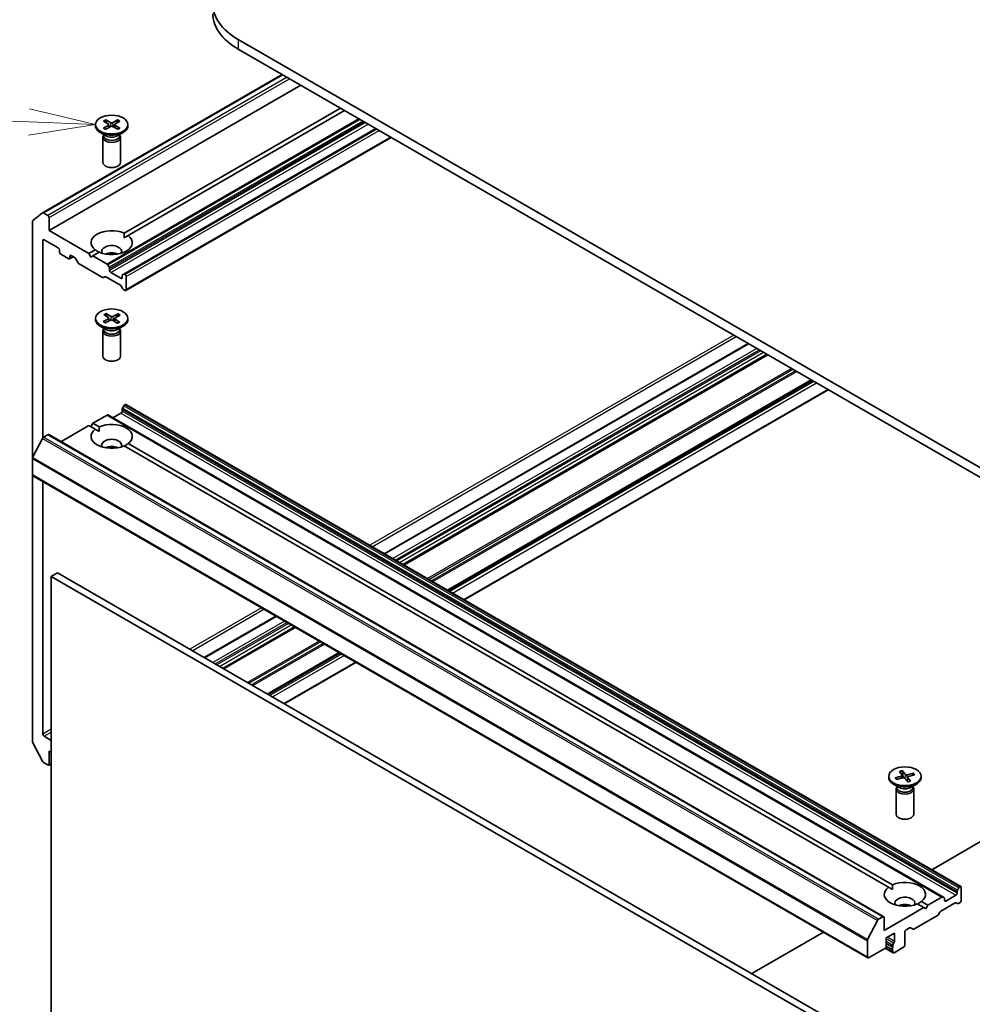
# Model space of a CAD drawing. Units: millimetres. Extents: x 65 to 6837, y 36 to 1300.
# Drawn here: x 1170 to 1331, y 490 to 656 of the extents above; entities that cross this region are included whole.
import ezdxf

# ---------------------------------------------------------------- set-up
doc = ezdxf.new("R2010")
doc.units = ezdxf.units.MM
doc.header["$LTSCALE"] = 4.5
for name, color, linetype, lineweight in [('Symbol (TK)', 100, 'Continuous', 18), ('Visible (ISO)', 7, 'Continuous', 35), ('Visible Narrow (ISO)', 7, 'Continuous', 25)]:
    doc.layers.add(name, color=color, linetype=linetype, lineweight=lineweight)
doc.styles.add('Note Text (TK2)', font='txt')

# ---------------------------------------------------------------- blocks, each defined once
blk = doc.blocks.new('Balloon8')
at = {"layer": 'Symbol (TK)', "color": 100}
for p, q in [((260.365, 142.034), (247.357, 142.542)), ((262.863, 141.937), (260.384, 142.534)), ((260.365, 142.034), (262.863, 141.937)), ((260.345, 141.535), (262.863, 141.937))]:
    blk.add_line(p, q, dxfattribs=at)
at = {"layer": 'Symbol (TK)'}
blk.add_circle((244.368, 142.659), 3, dxfattribs=at)
at = {"layer": 'Symbol (TK)', "color": 7, "insert": (244.368, 142.653), "char_height": 2, "attachment_point": 5, "style": 'Note Text (TK2)'}
blk.add_mtext('8', dxfattribs=at)

msp = doc.modelspace()

# ---------------------------------------------------------------- linework, layer by layer
at = {"layer": 'Visible (ISO)'}
for p, q in [((1355.5508, 567.397), (1207.0584, 653.1291)), ((1207.0584, 651.4961), (1355.5508, 565.764)), ((1173.9152, 623.7744), (1214.4945, 647.2029)), ((1217.665, 645.3724), (1175.0265, 620.755)), ((1187.729, 620.3321), (1224.3825, 641.4941)), ((1225.0896, 641.0858), (1188.4361, 619.9239)), ((1184.2579, 639.3045), (1185.0766, 638.8044)), ((1184.6125, 639.5092), (1185.4786, 639.0365)), ((1184.8038, 638.971), (1184.6752, 639.4254)), ((1186.6537, 639.5092), (1185.7876, 639.0365)), ((1187.0082, 639.3045), (1186.1895, 638.8044)), ((1186.5909, 639.4254), (1186.4623, 638.971)), ((1182.8831, 638.7152), (1182.8831, 638.5138)), ((1184.6809, 636.8182), (1183.6885, 637.3912)), ((1184.2579, 638.126), (1185.0766, 638.626)), ((1184.6125, 637.9213), (1185.4786, 638.394)), ((1185.1377, 638.7233), (1185.1899, 638.2364)), ((1186.6537, 637.9213), (1185.7876, 638.394)), ((1186.1285, 638.7233), (1186.0762, 638.2364)), ((1187.0082, 638.126), (1186.1895, 638.626)), ((1186.5853, 636.8182), (1187.5776, 637.3912)), ((1230.3929, 638.0239), (1187.6923, 613.3707)), ((1188.3831, 638.7152), (1188.3831, 638.5138)), ((1184.1331, 636.5515), (1184.1331, 632.3085)), ((1184.2864, 636.944), (1184.23, 636.8577)), ((1184.2864, 637.046), (1184.2864, 636.8019)), ((1186.9797, 637.046), (1186.9797, 636.8019)), ((1186.9797, 636.944), (1187.0362, 636.8577)), ((1187.1331, 636.5515), (1187.1331, 632.3085)), ((1232.9557, 636.5443), (1188.0458, 610.6156)), ((1172.2472, 622.4278), (1173.9022, 623.7655)), ((1172.1981, 622.2994), (1172.1981, 582.1277)), ((1174.8144, 623.327), (1174.0652, 623.7595)), ((1175.0265, 620.755), (1175.0265, 622.9596)), ((1181.744, 616.8767), (1175.0265, 620.755)), ((1173.9658, 585.658), (1173.9658, 619.0812)), ((1174.178, 619.2037), (1176.5821, 617.8157)), ((1187.7544, 619.5303), (1188.4361, 619.9239)), ((1176.7943, 617.4482), (1176.7943, 617.1216)), ((1181.744, 616.8767), (1182.83, 617.5037)), ((1183.5371, 617.0955), (1182.4511, 616.4684)), ((1177.0064, 616.7542), (1178.3499, 615.9785)), ((1179.1449, 616.3361), (1178.4999, 615.9637)), ((1178.562, 616.101), (1178.562, 616.4276)), ((1178.7741, 616.5501), (1179.358, 616.213)), ((1179.9495, 615.2901), (1179.508, 616.0546)), ((1182.0976, 616.2643), (1181.744, 616.8767)), ((1182.4511, 616.4684), (1182.0976, 616.2643)), ((1184.8381, 615.0903), (1182.4511, 616.4684)), ((1184.0956, 612.8245), (1180.0995, 615.1317)), ((1184.9881, 614.932), (1185.2174, 614.5348)), ((1185.2795, 614.0189), (1185.2795, 614.3257)), ((1184.4749, 612.942), (1184.2456, 612.8097)), ((1187.1009, 611.4977), (1184.6249, 612.9272)), ((1187.1887, 612.6717), (1185.4917, 613.6515)), ((1187.4009, 613.101), (1187.4009, 612.7942)), ((1187.463, 613.2383), (1187.6923, 613.3707)), ((1187.8958, 613.3249), (1187.8423, 613.3558)), ((1188.108, 612.9575), (1188.108, 610.753)), ((1187.4801, 610.9422), (1187.2509, 611.3394)), ((1187.8958, 610.6305), (1187.6301, 610.7839)), ((1182.8831, 605.8921), (1182.8831, 605.6907)), ((1184.2096, 605.3424), (1185.0697, 605.8187)), ((1184.3096, 606.5195), (1185.0849, 605.9969)), ((1184.5463, 605.1279), (1185.4515, 605.5755)), ((1184.6811, 606.7139), (1185.5061, 606.2173)), ((1184.8676, 606.1433), (1184.7405, 606.6284)), ((1185.1385, 605.9205), (1185.1895, 605.446)), ((1186.5851, 605.0702), (1185.7601, 605.5668)), ((1186.7198, 606.6562), (1185.8146, 606.2086)), ((1186.1277, 605.8797), (1186.0738, 605.378)), ((1186.9566, 605.2646), (1186.1813, 605.7872)), ((1187.0566, 606.4417), (1186.1964, 605.9654)), ((1186.6539, 606.5742), (1186.524, 606.1468)), ((1188.3831, 605.8921), (1188.3831, 605.6907)), ((1184.6809, 603.9951), (1183.6885, 604.568)), ((1184.2864, 604.1208), (1184.23, 604.0345)), ((1184.2864, 604.2228), (1184.2864, 603.9788)), ((1186.5853, 603.9951), (1187.5776, 604.568)), ((1186.9797, 604.2228), (1186.9797, 603.9788)), ((1186.9797, 604.1208), (1187.0362, 604.0345)), ((1184.1331, 603.7283), (1184.1331, 599.4853)), ((1187.1331, 603.7283), (1187.1331, 599.4853)), ((1293.4497, 601.6181), (1231.8072, 566.0288)), ((1296.6842, 599.7507), (1235.0417, 564.1613)), ((1304.2149, 595.4028), (1242.5723, 559.8135)), ((1306.9898, 593.8008), (1245.3472, 558.2114)), ((1187.4009, 590.1772), (1187.4009, 590.484)), ((1187.6923, 591.0903), (1187.463, 590.6931)), ((1187.8423, 591.2486), (1187.8958, 591.2795)), ((1188.0458, 591.2944), (1329.4672, 509.6447)), ((1182.4511, 588.136), (1184.8381, 589.5141)), ((1326.4095, 507.8793), (1184.9881, 589.529)), ((1185.8452, 589.0342), (1187.1887, 589.8098)), ((1177.0235, 585.0024), (1181.744, 587.7278)), ((1182.83, 587.1007), (1181.744, 587.7278)), ((1182.0976, 587.5236), (1182.4511, 588.136)), ((1182.4511, 588.136), (1183.5371, 587.509)), ((1182.83, 587.1007), (1183.5118, 586.7071)), ((1173.9022, 585.5617), (1172.2472, 582.3129)), ((1174.0652, 585.7439), (1174.8144, 586.1764)), ((1174.9644, 586.1913), (1316.3857, 504.5416)), ((1317.1803, 509.5336), (1187.729, 584.2723)), ((1188.4361, 584.6806), (1317.8874, 509.9418)), ((1172.1981, 579.3587), (1172.1981, 582.1277)), ((1172.1981, 579.3587), (1172.1981, 534.2951)), ((1172.2602, 579.2213), (1313.6815, 497.5717)), ((1173.9658, 535.472), (1173.9658, 578.2366)), ((1176.4407, 562.7838), (1175.38, 562.1714)), ((1175.38, 477.2558), (1175.38, 562.1714)), ((1175.38, 562.1714), (1316.8014, 480.5218)), ((1317.8621, 481.1341), (1176.4407, 562.7838)), ((1213.4588, 555.4353), (1201.3137, 548.4234)), ((1216.6933, 553.5679), (1204.5482, 546.5559)), ((1224.224, 549.22), (1212.0789, 542.2081)), ((1226.9988, 547.618), (1214.8538, 540.606)), ((1173.9022, 530.8612), (1172.2472, 534.1099)), ((1175.38, 534.4105), (1174.178, 535.1046)), ((1175.0265, 530.3689), (1175.0265, 532.5734)), ((1175.0265, 532.5734), (1175.38, 532.3693)), ((1174.0652, 530.6789), (1174.8144, 530.2464)), ((1175.38, 530.4715), (1174.9644, 530.2315)), ((1324.526, 512.4975), (1356.9422, 531.213)), ((1319.0583, 529.1569), (1319.5176, 528.522)), ((1319.5154, 529.276), (1320.0358, 528.6569)), ((1319.6893, 528.064), (1319.5507, 529.1818)), ((1321.4245, 528.859), (1320.3248, 528.5938)), ((1321.3425, 528.7905), (1321.207, 528.4764)), ((1317.2334, 528.3249), (1317.2334, 528.1235)), ((1318.3361, 528.0547), (1319.4083, 528.3551)), ((1318.5195, 527.8763), (1318.42, 528.0294)), ((1318.5422, 527.7908), (1319.642, 528.056)), ((1319.5345, 528.48), (1319.5816, 528.0414)), ((1320.4514, 527.3738), (1319.931, 527.9928)), ((1320.4322, 528.1859), (1320.3571, 527.4859)), ((1320.9084, 527.4928), (1320.4492, 528.1278)), ((1321.6307, 528.5951), (1320.5585, 528.2946)), ((1322.7334, 528.3249), (1322.7334, 528.1235)), ((1319.0312, 526.4279), (1318.0388, 527.0008)), ((1318.4834, 526.1612), (1318.4834, 521.9181)), ((1318.6367, 526.5536), (1318.5803, 526.4674)), ((1318.6367, 526.6556), (1318.6367, 526.4116)), ((1320.9356, 526.4279), (1321.9279, 527.0008)), ((1321.33, 526.6556), (1321.33, 526.4116)), ((1321.33, 526.5536), (1321.3865, 526.4674)), ((1321.4834, 526.1612), (1321.4834, 521.9181)), ((1317.1803, 509.5336), (1317.8621, 509.14)), ((1328.8222, 508.8344), (1328.8222, 508.5276)), ((1328.8843, 509.0435), (1329.1136, 509.4406)), ((1329.3172, 509.6299), (1329.2636, 509.5989)), ((1329.5293, 509.5074), (1329.5293, 507.3028)), ((1322.7864, 507.1134), (1323.8725, 506.4863)), ((1326.2595, 507.8645), (1323.8725, 506.4863)), ((1326.4095, 507.8793), (1326.6388, 507.747)), ((1326.7009, 507.3028), (1326.7009, 507.6096)), ((1328.6101, 508.1602), (1326.913, 507.1804)), ((1323.1654, 506.0781), (1316.4478, 502.1997)), ((1323.1654, 506.0781), (1322.0793, 506.7051)), ((1323.5189, 505.874), (1323.1654, 506.0781)), ((1323.8725, 506.4863), (1323.5189, 505.874)), ((1326.0463, 505.4552), (1328.5222, 506.8847)), ((1328.9015, 506.7672), (1328.6722, 506.8995)), ((1329.3172, 506.9354), (1329.0515, 506.782)), ((1313.6686, 500.6633), (1315.3236, 503.912)), ((1316.2357, 504.5268), (1315.4865, 504.0942)), ((1316.4478, 502.1997), (1316.4478, 504.4043)), ((1325.517, 504.7414), (1321.5208, 502.4342)), ((1325.8963, 505.2969), (1325.667, 504.8997)), ((1320.1955, 502.3222), (1320.7794, 502.6593)), ((1321.3708, 502.4193), (1320.9294, 502.6742)), ((1294.0326, 494.8921), (1306.1776, 501.9041)), ((1313.6194, 500.4781), (1313.6194, 497.709)), ((1316.8014, 500.9342), (1318.2156, 501.7507)), ((1316.8014, 499.5461), (1316.8014, 500.9342)), ((1318.2156, 501.7507), (1318.2156, 500.3626)), ((1319.9834, 499.7503), (1319.9834, 501.9548)), ((1313.8315, 497.5865), (1316.5893, 499.1787)), ((1316.6373, 499.2128), (1317.9949, 498.429)), ((1316.8007, 499.5267), (1317.8535, 498.9189)), ((1316.8014, 500.022), (1317.9328, 499.3688)), ((1317.9328, 499.7374), (1317.9328, 499.3688)), ((1317.9328, 498.9069), (1317.9328, 498.5663)), ((1318.1449, 498.4439), (1319.7712, 499.3828))]:
    msp.add_line(p, q, dxfattribs=at)
for centre, major_axis, start_param, end_param in [((1217.4529, 659.1304), (-14.7, 0), 5.49778714, 7.06858347), ((1217.4529, 657.4974), (-14.7, 0), 0, 0.78539816), ((1184.9132, 638.7152), (0.2249, 0), 5.52592236, 7.04044825), ((1185.6331, 639.1308), (0.2249, 0), 3.95512603, 5.46965193), ((1186.353, 638.7152), (-0.2249, 0), 5.52592236, 7.04044825), ((1185.6331, 638.5138), (2.75, 0), 3.14159265, 6.28318531), ((1185.6331, 638.2996), (-0.2249, 0), 3.95512603, 5.46965193), ((1185.6331, 636.5515), (1.5, 0), 2.78022553, 6.64455243), ((1185.6331, 636.8019), (1.3466, 0), 3.14159265, 6.28318531), ((1185.6331, 637.368), (-1.3466, 0), 0.78539816, 2.35619449), ((1185.6331, 632.3085), (1.5, 0), 3.14159265, 6.28318531), ((1174.0652, 623.5146), (-0.15, 0.2598), 5.49778714, 6.37384519), ((1172.4102, 622.1769), (-0.15, 0.2598), 0.09065989, 0.78539816), ((1174.8144, 623.0821), (0.15, -0.2598), 0.78539816, 2.35619449), ((1185.6331, 618.7138), (-3.5, 0), 4.07033839, 6.9252359), ((1174.178, 618.9588), (-0.15, 0.2598), 5.49778714, 7.06858347), ((1185.6331, 618.7138), (3.5, 0), 4.07033839, 6.9252359), ((1176.5821, 617.5707), (-0.15, 0.2598), 3.92699082, 5.49778714), ((1177.0064, 616.9992), (-0.15, 0.2598), 0.78539816, 2.35619449), ((1185.6331, 617.2441), (1.7, 0), 5.94396055, 9.76400272), ((1178.3499, 616.2235), (0.15, -0.2598), 5.49778714, 7.06858347), ((1178.7741, 616.3051), (-0.15, 0.2598), 5.49778714, 7.06858347), ((1179.358, 615.968), (-0.15, 0.2598), 4.71238898, 5.49778714), ((1185.6331, 616.0194), (-1.7, 0), 4.04063807, 5.38413989), ((1180.0995, 615.3767), (-0.15, 0.2598), 1.57079633, 2.35619449), ((1184.8381, 614.8454), (0.15, -0.2598), 1.57079633, 2.35619449), ((1185.0674, 614.4482), (0.15, -0.2598), 0.78539816, 1.57079633), ((1185.4917, 613.8965), (0.15, -0.2598), 3.92699082, 5.49778714), ((1184.0956, 613.0695), (0.15, -0.2598), 5.49778714, 6.28318531), ((1184.6249, 612.6822), (-0.15, 0.2598), 5.49778714, 6.28318531), ((1187.1887, 612.9167), (0.15, -0.2598), 5.49778714, 7.06858347), ((1187.613, 612.9785), (-0.15, 0.2598), 0, 0.78539816), ((1187.8423, 613.1109), (-0.15, 0.2598), 5.49778714, 6.28318531), ((1187.8958, 613.08), (0.15, -0.2598), 0.78539816, 2.35619449), ((1187.1009, 611.2528), (-0.15, 0.2598), 4.71238898, 5.49778714), ((1187.6301, 611.0288), (-0.15, 0.2598), 1.57079633, 2.35619449), ((1187.8958, 610.8754), (0.15, -0.2598), 5.49778714, 7.06858347), ((1185.6331, 605.6907), (2.75, 0), 3.14159265, 6.28318531), ((1184.9141, 605.9124), (0.2249, 0), 5.47689826, 6.99142416), ((1185.5978, 605.4769), (-0.2249, 0), 3.90610194, 5.42062783), ((1185.6684, 606.3072), (0.2249, 0), 3.90610194, 5.42062783), ((1186.3521, 605.8717), (-0.2249, 0), 5.47689826, 6.99142416), ((1185.6331, 603.7283), (1.5, 0), 2.78022553, 6.64455243), ((1185.6331, 603.9788), (1.3466, 0), 3.14159265, 6.28318531), ((1185.6331, 604.5448), (-1.3466, 0), 0.78539816, 2.35619449), ((1185.6331, 599.4853), (1.5, 0), 3.14159265, 6.28318531), ((1187.613, 590.6065), (-0.15, -0.2598), 4.71238898, 5.49778714), ((1187.8423, 591.0037), (-0.15, -0.2598), 3.92699082, 4.71238898), ((1187.8958, 591.0346), (0.15, 0.2598), 0, 0.78539816), ((1184.8381, 589.2692), (0.15, 0.2598), 0, 0.78539816), ((1187.1887, 590.0548), (-0.15, -0.2598), 0.78539816, 2.35619449), ((1185.6331, 585.8906), (-3.5, 0), 5.64113471, 8.49603223), ((1185.6331, 585.8906), (3.5, 0), 5.64113471, 8.49603223), ((1174.0652, 585.4989), (-0.15, -0.2598), 3.92699082, 4.80304887), ((1174.8144, 585.9315), (0.15, 0.2598), 0, 0.78539816), ((1185.6331, 584.4209), (1.7, 0), 5.94396055, 9.76400272), ((1185.6331, 583.1962), (-1.7, 0), 4.04063807, 5.38413989), ((1172.4102, 582.2502), (-0.15, -0.2598), 4.80304887, 5.49778714), ((1172.4102, 579.4811), (-0.15, -0.2598), 5.49778714, 6.28318531), ((1174.178, 535.3495), (0.15, -0.2598), 3.92699082, 5.49778714), ((1172.4102, 534.1726), (-0.15, 0.2598), 0.78539816, 1.48013644), ((1174.0652, 530.9239), (-0.15, 0.2598), 1.48013644, 2.35619449), ((1174.8144, 530.4913), (0.15, -0.2598), 5.49778714, 7.06858347), ((1319.9834, 528.1235), (2.75, 0), 3.14159265, 6.28318531), ((1319.3101, 528.472), (0.2249, 0), 5.16424664, 6.67877253), ((1319.7286, 527.9362), (-0.2249, 0), 3.59345031, 5.10797621), ((1320.2381, 528.7136), (0.2249, 0), 3.59345031, 5.10797621), ((1320.6567, 528.1778), (-0.2249, 0), 5.16424664, 6.67877253), ((1319.9834, 526.1612), (1.5, 0), 2.78022553, 6.64455243), ((1319.9834, 526.4116), (1.3466, 0), 3.14159265, 6.28318531), ((1319.9834, 526.9777), (-1.3466, 0), 0.78539816, 2.35619449), ((1319.9834, 521.9181), (1.5, 0), 3.14159265, 6.28318531), ((1319.9834, 508.3235), (3.5, 0), 5.64113471, 8.49603223), ((1319.9834, 508.3235), (-3.5, 0), 5.64113471, 8.49603223), ((1329.0343, 508.9569), (0.15, 0.2598), 1.57079633, 2.35619449), ((1329.2636, 509.354), (0.15, 0.2598), 0.78539816, 1.57079633), ((1329.3172, 509.3849), (0.15, 0.2598), 5.49778714, 7.06858347), ((1319.9834, 506.8538), (1.7, 0), 5.94396055, 9.76400272), ((1326.2595, 507.6195), (0.15, 0.2598), 0, 0.78539816), ((1326.4888, 507.4872), (0.15, 0.2598), 5.49778714, 6.28318531), ((1326.913, 507.4253), (-0.15, -0.2598), 5.49778714, 7.06858347), ((1328.6101, 508.4051), (0.15, 0.2598), 3.92699082, 5.49778714), ((1329.3172, 507.1804), (-0.15, -0.2598), 0.78539816, 2.35619449), ((1319.9834, 505.629), (-1.7, 0), 4.04063807, 5.38413989), ((1326.0463, 505.2103), (-0.15, -0.2598), 3.92699082, 4.71238898), ((1328.5222, 506.6397), (0.15, 0.2598), 0, 0.78539816), ((1329.0515, 507.027), (-0.15, -0.2598), 0, 0.78539816), ((1315.4865, 503.8493), (0.15, 0.2598), 0.78539816, 1.66145621), ((1316.2357, 504.2818), (0.15, 0.2598), 5.49778714, 7.06858347), ((1325.517, 504.9863), (-0.15, -0.2598), 0.78539816, 1.57079633), ((1320.1955, 502.0773), (-0.15, -0.2598), 3.92699082, 5.49778714), ((1320.7794, 502.4144), (0.15, 0.2598), 0, 0.78539816), ((1321.5208, 502.6791), (-0.15, -0.2598), 0, 0.78539816), ((1313.8315, 500.6005), (0.15, 0.2598), 1.66145621, 2.35619449), ((1318.0035, 500.2401), (0.15, 0.2598), 4.26682773, 5.49778714), ((1316.5893, 499.4237), (-0.15, -0.2598), 0.78539816, 2.35619449), ((1318.0035, 499.1787), (-0.15, -0.2598), 4.26682773, 6.72874656), ((1318.1449, 499.8599), (0.15, 0.2598), 1.12523507, 2.35619449), ((1319.7712, 499.6278), (-0.15, -0.2598), 0.78539816, 2.35619449), ((1313.8315, 497.8315), (-0.15, -0.2598), 5.49778714, 7.06858347), ((1318.1449, 498.6888), (-0.15, -0.2598), 5.49778714, 7.06858347)]:
    msp.add_ellipse(centre, major_axis=major_axis, ratio=0.57735027, start_param=start_param, end_param=end_param, dxfattribs=at)
for centre, major_axis in [((1185.6331, 638.7152), (2.75, 0)), ((1185.6331, 605.8921), (-2.75, 0)), ((1319.9834, 528.3249), (2.75, 0))]:
    msp.add_ellipse(centre, major_axis=major_axis, ratio=0.57735027, dxfattribs=at)
for points, knots in [([(1184.6125, 639.5092), (1184.6217, 639.5041), (1184.6324, 639.4957), (1184.6488, 639.4782), (1184.6573, 639.4662), (1184.668, 639.4462), (1184.6723, 639.4354), (1184.6752, 639.4254)], [0.0151653677, 0.0151653677, 0.0151653677, 0.0151653677, 0.0189753085, 0.0189753085, 0.0227334537, 0.0227334537, 0.0257677238, 0.0257677238, 0.0257677238, 0.0257677238]), ([(1186.5909, 639.4254), (1186.5939, 639.4354), (1186.5982, 639.4462), (1186.6088, 639.4662), (1186.6174, 639.4782), (1186.6338, 639.4957), (1186.6444, 639.5041), (1186.6537, 639.5092)], [0.0346183544, 0.0346183544, 0.0346183544, 0.0346183544, 0.0376526245, 0.0376526245, 0.0414107697, 0.0414107697, 0.0452207105, 0.0452207105, 0.0452207105, 0.0452207105]), ([(1184.2579, 638.126), (1184.2667, 638.1313), (1184.2771, 638.1351), (1184.2937, 638.1367), (1184.3028, 638.1348), (1184.311, 638.1301), (1184.3125, 638.1291), (1184.3139, 638.1279)], [0.01516536768, 0.01516536768, 0.01516536768, 0.01516536768, 0.0189753085, 0.0189753085, 0.02273345371, 0.02273345371, 0.02358385065, 0.02358385065, 0.02358385065, 0.02358385065]), ([(1184.6407, 637.9367), (1184.6206, 637.9454), (1184.6009, 637.9544), (1184.5562, 637.9759), (1184.5316, 637.9885), (1184.4837, 638.0145), (1184.4605, 638.0279), (1184.4158, 638.0554), (1184.3942, 638.0695), (1184.3528, 638.0983), (1184.3329, 638.113), (1184.3139, 638.1279)], [3.003577707, 3.003577707, 3.003577707, 3.003577707, 3.050073634, 3.050073634, 3.111290676, 3.111290676, 3.172507717, 3.172507717, 3.233724759, 3.233724759, 3.2949418, 3.2949418, 3.2949418, 3.2949418]), ([(1186.9522, 638.1279), (1186.9332, 638.113), (1186.9134, 638.0983), (1186.8719, 638.0695), (1186.8504, 638.0554), (1186.8056, 638.0279), (1186.7825, 638.0145), (1186.7346, 637.9885), (1186.7099, 637.9759), (1186.6653, 637.9544), (1186.6456, 637.9454), (1186.6255, 637.9367)], [1.41744718, 1.41744718, 1.41744718, 1.41744718, 1.478664222, 1.478664222, 1.539881263, 1.539881263, 1.601098305, 1.601098305, 1.662315346, 1.662315346, 1.708811273, 1.708811273, 1.708811273, 1.708811273]), ([(1186.9523, 638.1279), (1186.9537, 638.1291), (1186.9552, 638.1301), (1186.9633, 638.1348), (1186.9724, 638.1367), (1186.9891, 638.1351), (1186.9995, 638.1313), (1187.0082, 638.126)], [0.03680222753, 0.03680222753, 0.03680222753, 0.03680222753, 0.03765262447, 0.03765262447, 0.04141076968, 0.04141076968, 0.04522071051, 0.04522071051, 0.04522071051, 0.04522071051]), ([(1184.6811, 606.7139), (1184.6899, 606.7086), (1184.7001, 606.6999), (1184.7156, 606.682), (1184.7237, 606.6697), (1184.7337, 606.6494), (1184.7378, 606.6385), (1184.7405, 606.6284)], [0.0151653677, 0.0151653677, 0.0151653677, 0.0151653677, 0.0189753085, 0.0189753085, 0.0227334537, 0.0227334537, 0.0257677238, 0.0257677238, 0.0257677238, 0.0257677238]), ([(1186.6539, 606.5742), (1186.657, 606.5841), (1186.6616, 606.5948), (1186.6728, 606.6145), (1186.6819, 606.6263), (1186.699, 606.6433), (1186.7102, 606.6514), (1186.7198, 606.6562)], [0.0346183544, 0.0346183544, 0.0346183544, 0.0346183544, 0.0376526245, 0.0376526245, 0.0414107697, 0.0414107697, 0.0452207105, 0.0452207105, 0.0452207105, 0.0452207105]), ([(1184.2096, 605.3424), (1184.2187, 605.3475), (1184.2297, 605.351), (1184.2471, 605.3521), (1184.2566, 605.35), (1184.2657, 605.3447), (1184.2678, 605.3431), (1184.2699, 605.3413)], [0.01516536768, 0.01516536768, 0.01516536768, 0.01516536768, 0.0189753085, 0.0189753085, 0.02273345371, 0.02273345371, 0.02390977357, 0.02390977357, 0.02390977357, 0.02390977357]), ([(1184.5767, 605.1429), (1184.5581, 605.1519), (1184.5399, 605.1612), (1184.4978, 605.1835), (1184.4743, 605.1967), (1184.429, 605.2239), (1184.407, 605.2379), (1184.3649, 605.2664), (1184.3447, 605.281), (1184.306, 605.3108), (1184.2875, 605.3259), (1184.2699, 605.3413)], [6.146642677, 6.146642677, 6.146642677, 6.146642677, 6.191614853, 6.191614853, 6.252869311, 6.252869311, 6.314123768, 6.314123768, 6.375378226, 6.375378226, 6.436632684, 6.436632684, 6.436632684, 6.436632684]), ([(1186.9048, 605.2693), (1186.8844, 605.2548), (1186.8632, 605.2405), (1186.8192, 605.2128), (1186.7963, 605.1993), (1186.7491, 605.173), (1186.7247, 605.1602), (1186.6746, 605.1355), (1186.6487, 605.1236), (1186.6016, 605.1031), (1186.5804, 605.0944), (1186.5589, 605.0859)], [4.559142004, 4.559142004, 4.559142004, 4.559142004, 4.620321985, 4.620321985, 4.681501966, 4.681501966, 4.742681946, 4.742681946, 4.803861927, 4.803861927, 4.851744968, 4.851744968, 4.851744968, 4.851744968]), ([(1186.9048, 605.2692), (1186.9057, 605.2699), (1186.9067, 605.2705), (1186.9139, 605.2747), (1186.9226, 605.2763), (1186.9384, 605.2743), (1186.9483, 605.2702), (1186.9566, 605.2646)], [0.03710463354, 0.03710463354, 0.03710463354, 0.03710463354, 0.03765262447, 0.03765262447, 0.04141076968, 0.04141076968, 0.04522071051, 0.04522071051, 0.04522071051, 0.04522071051]), ([(1319.5154, 529.276), (1319.5209, 529.2694), (1319.5272, 529.2591), (1319.5367, 529.239), (1319.5415, 529.2255), (1319.5472, 529.2038), (1319.5494, 529.1923), (1319.5507, 529.1818)], [0.0151653677, 0.0151653677, 0.0151653677, 0.0151653677, 0.0189753085, 0.0189753085, 0.0227334537, 0.0227334537, 0.0257677238, 0.0257677238, 0.0257677238, 0.0257677238]), ([(1321.3425, 528.7905), (1321.3466, 528.7997), (1321.3525, 528.8095), (1321.3667, 528.8268), (1321.3779, 528.8368), (1321.3991, 528.8503), (1321.4128, 528.8561), (1321.4245, 528.859)], [0.0346183544, 0.0346183544, 0.0346183544, 0.0346183544, 0.0376526245, 0.0376526245, 0.0414107697, 0.0414107697, 0.0452207105, 0.0452207105, 0.0452207105, 0.0452207105]), ([(1318.3361, 528.0547), (1318.3475, 528.0579), (1318.361, 528.0591), (1318.3824, 528.0567), (1318.3939, 528.0527), (1318.4089, 528.0429), (1318.4153, 528.0364), (1318.42, 528.0294)], [0.0151653677, 0.0151653677, 0.0151653677, 0.0151653677, 0.0189753085, 0.0189753085, 0.0227334537, 0.0227334537, 0.0257677238, 0.0257677238, 0.0257677238, 0.0257677238]), ([(1318.5895, 527.8022), (1318.5862, 527.8053), (1318.5829, 527.8085), (1318.5683, 527.8227), (1318.5573, 527.834), (1318.5364, 527.8566), (1318.5264, 527.868), (1318.5073, 527.891), (1318.4983, 527.9025), (1318.4811, 527.9257), (1318.473, 527.9374), (1318.4654, 527.949)], [4.590067128, 4.590067128, 4.590067128, 4.590067128, 4.602307678, 4.602307678, 4.64568483, 4.64568483, 4.689061982, 4.689061982, 4.732439134, 4.732439134, 4.775816286, 4.775816286, 4.775816286, 4.775816286]), ([(1320.8812, 527.508), (1320.8534, 527.4976), (1320.825, 527.4876), (1320.7671, 527.4687), (1320.7376, 527.4597), (1320.6776, 527.4428), (1320.6472, 527.4349), (1320.5854, 527.4201), (1320.5541, 527.4132), (1320.4942, 527.4012), (1320.4655, 527.396), (1320.4367, 527.3913)], [2.988951701, 2.988951701, 2.988951701, 2.988951701, 3.049935058, 3.049935058, 3.110918416, 3.110918416, 3.171901774, 3.171901774, 3.232885131, 3.232885131, 3.28747804, 3.28747804, 3.28747804, 3.28747804]), ([(1320.8812, 527.5079), (1320.8848, 527.5092), (1320.8889, 527.509), (1320.8975, 527.5051), (1320.9035, 527.4996), (1320.9084, 527.4928)], [0.03850596471, 0.03850596471, 0.03850596471, 0.03850596471, 0.04141076968, 0.04141076968, 0.04522071051, 0.04522071051, 0.04522071051, 0.04522071051])]:
    msp.add_open_spline(points, degree=3, knots=knots, dxfattribs=at)
for points in [[(1187.729, 620.3321), (1187.7544, 619.9092), (1187.7544, 619.5303)], [(1183.5118, 617.0808), (1183.1836, 617.2703), (1182.83, 617.5037)], [(1183.5118, 586.7071), (1183.5118, 587.0861), (1183.5371, 587.509)], [(1188.4361, 584.6806), (1188.0826, 584.4471), (1187.7544, 584.2576)], [(1317.8621, 509.14), (1317.8621, 509.5189), (1317.8874, 509.9418)], [(1322.7864, 507.1134), (1322.4329, 506.8799), (1322.1047, 506.6905)]]:
    msp.add_open_spline(points, degree=2, dxfattribs=at)
at = {"layer": 'Visible Narrow (ISO)'}
for p, q in [((1207.0584, 653.1291), (1207.0584, 651.4961)), ((1174.0652, 623.7595), (1214.5824, 647.1522)), ((1215.3316, 646.7196), (1174.8144, 623.327)), ((1175.0265, 622.9596), (1215.7558, 646.4747)), ((1227.4766, 639.7077), (1184.8381, 615.0903)), ((1184.9881, 614.932), (1227.6888, 639.5852)), ((1228.1474, 639.3204), (1185.2174, 614.5348)), ((1185.2795, 614.3257), (1228.3595, 639.198)), ((1228.6252, 639.0446), (1185.2795, 614.0189)), ((1185.4786, 639.0365), (1185.4315, 638.3683)), ((1185.4917, 613.6515), (1229.0494, 638.7996)), ((1185.7876, 639.0365), (1185.8346, 638.3683)), ((1185.0766, 638.626), (1185.109, 638.1923)), ((1186.1895, 638.626), (1186.1571, 638.1923)), ((1187.8423, 613.3558), (1230.4808, 637.9732)), ((1230.5344, 637.9423), (1187.8958, 613.3249)), ((1188.108, 612.9575), (1230.9586, 637.6973)), ((1232.8678, 636.5951), (1188.108, 610.753)), ((1173.9658, 619.0812), (1174.178, 619.2037)), ((1178.562, 616.4276), (1178.7741, 616.5501)), ((1179.057, 616.3868), (1178.562, 616.101)), ((1187.4009, 612.7942), (1187.1887, 612.6717)), ((1185.0697, 605.8187), (1185.0994, 605.4014)), ((1185.5061, 606.2173), (1185.4587, 605.579)), ((1185.8146, 606.2086), (1185.8614, 605.5058)), ((1186.1813, 605.7872), (1186.1459, 605.3346)), ((1290.992, 603.0371), (1229.3494, 567.4477)), ((1229.7737, 567.2028), (1291.4163, 602.7921)), ((1231.895, 565.978), (1293.5376, 601.5674)), ((1294.8811, 600.7917), (1233.2385, 565.2024)), ((1233.6628, 564.9574), (1295.3053, 600.5468)), ((1295.5882, 600.3835), (1233.9456, 564.7941)), ((1234.3699, 564.5492), (1296.0125, 600.1385)), ((1296.5963, 599.8014), (1234.9538, 564.2121)), ((1235.1295, 564.1106), (1296.7721, 599.6999)), ((1300.7683, 597.3927), (1239.1257, 561.8034)), ((1239.3378, 561.6809), (1300.9804, 597.2703)), ((1301.439, 597.0055), (1239.7964, 561.4162)), ((1240.0086, 561.2937), (1301.6511, 596.883)), ((1304.127, 595.4536), (1242.4845, 559.8642)), ((1242.6602, 559.7628), (1304.3028, 595.3521)), ((1304.5684, 595.1987), (1242.9259, 559.6094)), ((1243.3502, 559.3644), (1304.9927, 594.9538)), ((1306.9019, 593.8515), (1245.2593, 558.2621)), ((1187.4009, 590.484), (1328.8222, 508.8344)), ((1328.8843, 509.0435), (1187.463, 590.6931)), ((1187.6923, 591.0903), (1329.1136, 509.4406)), ((1329.2636, 509.5989), (1187.8423, 591.2486)), ((1187.8958, 591.2795), (1329.3172, 509.6299)), ((1184.8381, 589.5141), (1326.2595, 507.8645)), ((1187.1887, 589.8098), (1328.6101, 508.1602)), ((1328.8222, 508.5276), (1187.4009, 590.1772)), ((1173.9022, 585.5617), (1315.3236, 503.912)), ((1315.4865, 504.0942), (1174.0652, 585.7439)), ((1174.8144, 586.1764), (1316.2357, 504.5268)), ((1172.1981, 582.1277), (1313.6194, 500.4781)), ((1313.6686, 500.6633), (1172.2472, 582.3129)), ((1313.6194, 497.709), (1172.1981, 579.3587)), ((1211.0011, 556.8543), (1198.856, 549.8423)), ((1199.2802, 549.5974), (1211.4253, 556.6093)), ((1201.4016, 548.3726), (1213.5466, 555.3846)), ((1214.8901, 554.6089), (1202.7451, 547.597)), ((1203.1693, 547.352), (1215.3144, 554.364)), ((1215.5973, 554.2007), (1203.4522, 547.1887)), ((1203.8764, 546.9438), (1216.0215, 553.9557)), ((1216.6054, 553.6186), (1204.4603, 546.6066)), ((1204.6361, 546.5052), (1216.7811, 553.5172)), ((1220.7773, 551.2099), (1208.6323, 544.198)), ((1208.8444, 544.0755), (1220.9895, 551.0875)), ((1221.448, 550.8227), (1209.303, 543.8107)), ((1209.5151, 543.6883), (1221.6602, 550.7002)), ((1224.1361, 549.2708), (1211.991, 542.2588)), ((1212.1667, 542.1573), (1224.3118, 549.1693)), ((1224.5775, 549.0159), (1212.4324, 542.0039)), ((1212.8567, 541.759), (1225.0018, 548.771)), ((1226.911, 547.6687), (1214.7659, 540.6567)), ((1175.38, 536.2885), (1173.9658, 535.472)), ((1174.178, 535.1046), (1175.38, 535.7986)), ((1175.38, 530.573), (1175.0265, 530.3689)), ((1319.4083, 528.3551), (1319.4238, 528.0034)), ((1320.0358, 528.6569), (1319.9692, 527.9474)), ((1320.3248, 528.5938), (1320.3651, 527.5606)), ((1320.4492, 528.1278), (1320.3841, 527.4538)), ((1326.913, 507.1804), (1326.7009, 507.3028)), ((1318.0742, 500.05), (1316.8014, 500.7849)), ((1316.8014, 500.3906), (1317.9328, 499.7374)), ((1318.2156, 500.3626), (1317.0135, 501.0566)), ((1317.9328, 498.5663), (1316.6997, 499.2783))]:
    msp.add_line(p, q, dxfattribs=at)
for centre, major_axis, start_param, end_param in [((1185.6331, 638.7152), (-1.7125, 0), 5.35085712, 5.64471717), ((1185.6331, 638.6696), (1.6221, 0), 2.20246792, 2.4790111), ((1185.6331, 638.6696), (1.6221, 0), 0.66258156, 0.93912473), ((1185.6331, 638.7152), (-1.7125, 0), 3.78006079, 4.07392084), ((1185.6331, 638.7152), (1.7125, 0), 3.78006079, 4.07392084), ((1185.6331, 638.7152), (1.7125, 0), 5.35085712, 5.64471717), ((1185.6331, 605.8921), (-1.7125, 0), 5.30183302, 5.59569307), ((1185.6331, 605.8464), (1.6221, 0), 2.15344382, 2.43178458), ((1185.6331, 605.8464), (1.6221, 0), 0.61527315, 0.89010064), ((1185.6331, 605.8921), (-1.7125, 0), 3.73103669, 4.02489675), ((1185.6331, 605.8921), (1.7125, 0), 3.73103669, 4.02489675), ((1185.6331, 605.8921), (1.7125, 0), 5.30183302, 5.59569307), ((1319.9834, 528.3249), (-1.7125, 0), 4.9891814, 5.28304145), ((1319.9834, 528.2792), (1.6221, 0), 1.8407922, 2.13222881), ((1319.9834, 528.2792), (1.6221, 0), 0.31138947, 0.57744901), ((1319.9834, 528.3249), (1.7125, 0), 0.27679242, 0.57065247), ((1319.9834, 528.3249), (-1.7125, 0), 0.27679242, 0.57065247), ((1319.9834, 528.2792), (-1.6221, 0), 0.26999587, 0.36029514), ((1319.9834, 528.3249), (1.7125, 0), 4.9891814, 5.28304145)]:
    msp.add_ellipse(centre, major_axis=major_axis, ratio=0.57735027, start_param=start_param, end_param=end_param, dxfattribs=at)

# ---------------------------------------------------------------- block references
at = {"layer": 'Symbol (TK)', "xscale": 4.5, "yscale": 4.5, "zscale": 4.5}
msp.add_blockref('Balloon8', (0, 0), dxfattribs=at)

doc.saveas('drawing.dxf')
